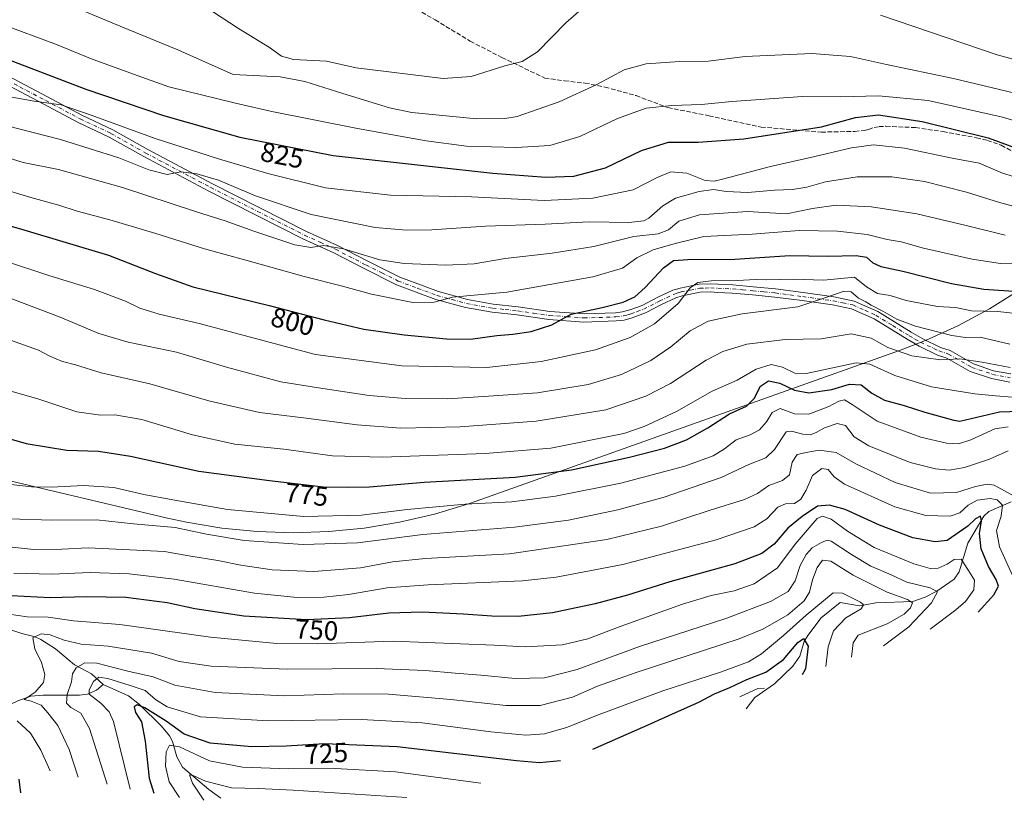
# Model space of a CAD drawing. Units: metres. Extents: x 627012 to 630190, y 4778198 to 4780570.
# Drawn here: x 629634 to 629995, y 4778981 to 4779266 of the extents above; entities that cross this region are included whole.
import ezdxf
from ezdxf.enums import TextEntityAlignment as Align

# ---------------------------------------------------------------- set-up
doc = ezdxf.new("R2010")
doc.units = ezdxf.units.M
doc.header["$MEASUREMENT"] = 0
doc.linetypes.add('DGN Style 3', pattern=[2.307223458686699, 1.648016756204785, -0.6592067024819142])
doc.linetypes.add('DGN Style 4', pattern=[2.6384748266838614, 1.318413404963828, -0.6592067024819142, 0.001648016756204785, -0.6592067024819142])
for name, color, linetype, lineweight in [('Corriente natural lineal', 142, 'Continuous', 13), ('Curva de nivel maestra', 30, 'Continuous', 30), ('Curva de nivel normal', 30, 'Continuous', 0), ('Pastizal CxS', 92, 'Continuous', 0), ('Pista pavimentada Cxs', 135, 'Continuous', 0), ('Pista pavimentada eje', 135, 'DGN Style 4', 0), ('Rótulo de curva de nivel directora', 7, 'Continuous', 0), ('Senda', 7, 'DGN Style 3', 0)]:
    doc.layers.add(name, color=color, linetype=linetype, lineweight=lineweight)
doc.styles.add('Style-Arial', font='txt')

msp = doc.modelspace()

# ---------------------------------------------------------------- linework, layer by layer
at = {"layer": 'Corriente natural lineal', "color": 142, "linetype": 'Continuous', "lineweight": 13}
for points in [[(629997.6176000005, 4779089.798599999, 756.4621000000043), (629989.4035, 4779086.256899999, 753.5383000000003), (629987.5664999997, 4779084.633199999, 752.2397000000057), (629981.6737000003, 4779074.7293, 748.136599999998), (629978.5525000002, 4779064.2238, 744.5356999999932), (629976.6646999996, 4779061.506800001, 743.4409000000014), (629970.3381000003, 4779057.106699999, 741.2819000000018), (629966.0519000003, 4779054.9268, 739.4815999999992), (629961.5520000001, 4779053.288899999, 736.8500000000058), (629948.0565, 4779052.818399999, 732.3386000000029), (629942.0027000001, 4779051.8036, 730.828999999998), (629935, 4779053, 729.6285000000062), (629928.0417, 4779047.382200001, 728.428899999999), (629923.1568999998, 4779040.9487, 727.0694999999978), (629921.8063000003, 4779038.674100001, 726.1618000000017), (629920.2357000001, 4779033.309, 724.9422999999952), (629917.6463000001, 4779029.653000001, 724.014599999995), (629910.9501, 4779023.133400001, 722.979800000001), (629903.7226999998, 4779018.241000001, 720.0273000000017), (629900.5619000001, 4779014.0581, 717.7885999999999)], [(629630.4539999999, 4779043.228599999, 742.5905999999959), (629635.1958999997, 4779041.561899999, 741.6146000000008), (629640.0877, 4779040.454, 741.1346000000049), (629642.2292999999, 4779039.445499999, 740.3524999999936), (629647.5369999995, 4779036.028200001, 738.4164000000019), (629654.5242, 4779030.128500001, 735.2881999999955), (629660.7665999997, 4779026.8706, 733.0785999999936), (629665, 4779023, 730.2624999999972)], [(629611, 4779011, 750.6625000000058), (629618.6884000005, 4779010.979599999, 747.8862999999984), (629622.1579999998, 4779011.4233, 746.8280999999988), (629633.7061999999, 4779016.9046, 742.9606000000058), (629638.4609000003, 4779018.692, 741.4426999999997), (629642.9822000006, 4779019.043, 739.5402000000031), (629656.3180000001, 4779019.0371, 733.4098999999987), (629659.2407000001, 4779019.433800001, 731.7289000000019), (629662.4989999998, 4779020.837200001, 729.9447999999975), (629665, 4779023, 730.2624999999972)], [(629665, 4779023, 730.2624999999972), (629674.2778000003, 4779018.847899999, 728.3649000000005), (629678.3583000004, 4779015.679300001, 727.0988000000071), (629686.3881000001, 4779007.697899999, 724.0630999999995), (629689.3574000001, 4779004.1994, 723.2290999999968), (629690.4393999996, 4779002.088500001, 722.3127999999998), (629691.9577000003, 4778996.450300001, 718.7964000000065), (629694.0872999999, 4778992.6851, 716.6330000000017), (629703.7259000001, 4778984.533600001, 714.1585000000051), (629708.0991000002, 4778981.2707, 712.0384999999952)]]:
    msp.add_polyline3d(points, dxfattribs=at)
at = {"layer": 'Curva de nivel maestra', "color": 30, "linetype": 'Continuous', "lineweight": 30, "flags": 128}
for points, elevation in [([(629629.6100000005, 4779252.040100001), (629658.7000000002, 4779240.960100001), (629687.1500000004, 4779231.360099999), (629715.04, 4779223.4301), (629749.2800000003, 4779216.6801), (629785.6900000004, 4779212.620100001), (629807.7000000002, 4779210.2601), (629827.1900000004, 4779208.790100001), (629837.3700000001, 4779209.130100001), (629848.9699999997, 4779212.130100001), (629862.1500000004, 4779218.5801), (629872.1100000005, 4779221.5801), (629882.9199999999, 4779221.5801), (629899.6600000003, 4779222.800100001), (629928.1200000001, 4779227.190099999), (629940.5499999998, 4779230.5801), (629948.9800000006, 4779231.540100001), (629965.04, 4779229.110099999), (629989.2000000002, 4779223.110099999), (630005.1699999999, 4779217.3301)], 825), ([(629618.4000000004, 4779194.450099999), (629635.9800000006, 4779189.5001), (629666.9400000004, 4779180.1501), (629684.1399999997, 4779173.4801), (629697.8399999999, 4779168.5601), (629725.8399999999, 4779161.7601), (629745.9500000002, 4779156.450099999), (629760.54, 4779153.140100001), (629775.2300000006, 4779150.960100001), (629790.7400000002, 4779149.5001), (629799.6100000005, 4779149.460100001), (629809.2300000006, 4779150.790100001), (629815.0700000003, 4779151.220100001), (629821.8099999997, 4779152.2301), (629829.3099999997, 4779154.6601), (629836.4100000003, 4779158.520099999), (629847.8399999999, 4779160.970100001), (629855.4699999997, 4779162.970100001), (629859.7599999999, 4779164.970100001), (629863.5300000003, 4779168.300100001), (629870.2100000001, 4779175.530099999), (629873.9000000004, 4779178.190099999), (629879.2100000001, 4779178.620100001), (629896.3399999999, 4779178.7501), (629916.5700000003, 4779180.0601), (629930.5, 4779179.800100001), (629940.8799999999, 4779180.100099999), (629944.5999999996, 4779179.4101), (629946.8799999999, 4779177.420100001), (629949.9000000004, 4779175.9801), (629957.8899999997, 4779174.380100001), (629975.7400000002, 4779169.800100001), (629987.5899999999, 4779167.7601), (629998.5800000001, 4779167.0001)], 800), ([(629618.5300000003, 4779116.440099999), (629636.79, 4779111.1601), (629651.7300000006, 4779108.780099999), (629663.3499999996, 4779108.4001), (629675.0099999999, 4779106.620100001), (629700.04, 4779101.090100001), (629725.8700000001, 4779097.640100001), (629745.75, 4779095.3301), (629754.5300000003, 4779095.170100001), (629762.5700000003, 4779095.390100001), (629782.5700000003, 4779097.020099999), (629815.9000000004, 4779098.9001), (629836.5199999996, 4779101.520099999), (629857.8099999997, 4779106.210100001), (629870.5599999997, 4779109.520099999), (629878.6500000004, 4779112.5601), (629886.5499999998, 4779116.9301), (629894.3799999999, 4779122.0801), (629900.6600000003, 4779124.9301), (629903.4400000004, 4779127.640100001), (629905.7400000002, 4779132.2301), (629908.7300000006, 4779134.1501), (629912.8799999999, 4779133.360099999), (629918.2199999997, 4779130.7301), (629923.5300000003, 4779129.7501), (629931.8600000005, 4779131.0001), (629938.4299999997, 4779132.9101), (629942.6100000005, 4779132.6801), (629946.5499999998, 4779129.620100001), (629951.2599999999, 4779127.100099999), (629958.4000000004, 4779125.1601), (629965.9299999997, 4779122.6801), (629976.5999999996, 4779119.7301), (629978.8200000003, 4779119.370100001), (629993.3799999999, 4779122.850099999), (630004.7100000001, 4779123.140100001)], 775), ([(629985.4600000001, 4779049.440099999), (629991.2699999996, 4779055.8101), (629992.9400000004, 4779058.9801), (629992.1500000004, 4779061.450099999), (629989.3600000005, 4779066.190099999), (629986.6100000005, 4779072.6501), (629986.04, 4779078.220100001), (629986.7699999996, 4779082.870100001), (629986.3499999996, 4779084.610099999), (629984.5, 4779083.600099999), (629981.6699999999, 4779080.880100001), (629974.1900000004, 4779075.6801), (629969.7100000001, 4779075.220100001), (629961.5800000001, 4779076.6801), (629949.3799999999, 4779081.3301), (629936.8499999996, 4779087.0601), (629931.04, 4779088.620100001), (629926.6399999997, 4779088.220100001), (629921.0999999996, 4779084.460100001), (629915.7400000002, 4779080.1601), (629910.7599999999, 4779074.4001), (629906.2199999997, 4779070.870100001), (629896.3799999999, 4779067.110099999), (629872.5199999996, 4779060.5001), (629857.0499999998, 4779055.620100001), (629845.2300000006, 4779052.450099999), (629829.5599999997, 4779049.2501), (629817.0199999996, 4779047.860099999), (629807.4100000003, 4779047.9101), (629797.0199999996, 4779048.7501), (629781.9000000004, 4779049.4101), (629769.5899999999, 4779049.020099999), (629755.1900000004, 4779047.3301), (629739.5800000001, 4779046.6501), (629716.5599999997, 4779047.960100001), (629698.6399999997, 4779050.700099999), (629688.4500000002, 4779052.840100001), (629673.3399999999, 4779054.780099999), (629658.9500000002, 4779055.0801), (629645.5800000001, 4779054.670100001), (629631.25, 4779055.420100001)], 750), ([(629844.3200000003, 4778999.210100001), (629865.7300000006, 4779008.640100001), (629873.4900000002, 4779012.1801), (629883.2199999997, 4779016.4301), (629888.8799999999, 4779019.470100001), (629894.5499999998, 4779021.890100001), (629900.75, 4779024.780099999), (629907.7000000002, 4779027.440099999), (629914.2300000006, 4779032.1501), (629919.4000000004, 4779038.300100001), (629921.4800000006, 4779039.8201), (629923.29, 4779036.9801), (629922.29, 4779028.720100001), (629921.0999999996, 4779026.530099999)], 725), ([(629832.5300000003, 4778995.030099999), (629824.8700000001, 4778994.280099999), (629816.4500000002, 4778994.950099999), (629772.6399999997, 4779000.0601), (629746.0999999996, 4779001.210100001), (629732.0199999996, 4779000.340100001), (629719.4400000004, 4779000.170100001), (629704.2000000002, 4779001.4301), (629694.6299999999, 4779004.700099999), (629688.0599999997, 4779009.460100001), (629680.3200000003, 4779014.380100001), (629677.4000000004, 4779015.550100001), (629676.3700000001, 4779014.780099999), (629676.9000000004, 4779012.6501), (629679.0999999996, 4779009.270099999), (629680.4000000004, 4779002.1601), (629681.8099999997, 4778988.600099999), (629683.6100000005, 4778983.130100001)], 725), ([(629634.0599999997, 4778988.3301), (629634.7199999997, 4778983.210100001)], 750)]:
    msp.add_lwpolyline(points, dxfattribs=dict(at, elevation=elevation))
at = {"layer": 'Curva de nivel normal', "color": 30, "linetype": 'Continuous', "lineweight": 0, "flags": 128}
for points, elevation in [([(629696.3200000003, 4779275.24), (629714.6100000005, 4779263.230000001), (629725.9000000004, 4779256.26), (629730.3700000001, 4779253.100000001), (629734.7599999999, 4779251.869999999), (629746.8099999997, 4779251.199999999), (629757.6600000003, 4779248.74), (629789.5499999998, 4779244.890000001), (629799.79, 4779245.619999999), (629812.1600000003, 4779249.52), (629818.5, 4779251.17), (629824.1399999997, 4779254.710000001), (629834.4900000002, 4779265.220000001), (629841.1200000001, 4779271.039999999)], 840), ([(629658.25, 4779269.380000001), (629674.1299999999, 4779262.779999999), (629692.3399999999, 4779255.359999999), (629712.5700000003, 4779246.41), (629729.8399999999, 4779245.560000001), (629738.8200000003, 4779243.850000001), (629752.8499999996, 4779239.42), (629769.8600000005, 4779234.180000001), (629778.0300000003, 4779232.449999999), (629801.8499999996, 4779230.060000001), (629812.1100000005, 4779230.199999999), (629816.5899999999, 4779230.99), (629832.0700000003, 4779236.32), (629845.8899999997, 4779242.75), (629855.8899999997, 4779248.100000001), (629863.9600000001, 4779250.310000001), (629876.1500000004, 4779251.100000001), (629886.6200000001, 4779251.279999999), (629900.1500000004, 4779252.930000001), (629924.6100000005, 4779254.09), (629938.7000000002, 4779252.99), (629951.9000000004, 4779250.039999999), (629976.4400000004, 4779244.859999999), (630010.6799999997, 4779236.75)], 835), ([(629949.7999999998, 4779268.119999999), (629992.5300000003, 4779253.609999999), (630026.7400000002, 4779244.34), (630033.4699999997, 4779243.109999999), (630043.5499999998, 4779242.710000001), (630060.5300000003, 4779244.560000001), (630078.2100000001, 4779244.66), (630093.7599999999, 4779242.850000001), (630104.6900000004, 4779240.26), (630111.6500000004, 4779239.680000001), (630115.2000000002, 4779238.560000001), (630120.2999999998, 4779235.039999999), (630124.9400000004, 4779232.880000001), (630127.9299999997, 4779230.279999999), (630128.5, 4779225.619999999), (630129.6299999999, 4779222.109999999), (630133.2699999996, 4779216.289999999), (630136.9699999997, 4779210.74), (630141.0599999997, 4779203.08), (630146.3499999996, 4779194.800000001), (630150.2800000003, 4779185.24)], 840), ([(629627.4900000002, 4779264.859999999), (629647.9400000004, 4779257.32), (629660.3600000005, 4779252.210000001), (629676.1600000003, 4779246.439999999), (629689.0499999998, 4779241.890000001), (629713.5199999996, 4779235.9), (629726.7400000002, 4779232.83), (629758.1299999999, 4779226.52), (629783.2800000003, 4779222.01), (629798.04, 4779220.16), (629816.4199999999, 4779219.600000001), (629828.5599999997, 4779220.32), (629839.5599999997, 4779223.630000001), (629853.4600000001, 4779230.300000001), (629863.8899999997, 4779233.99), (629873.29, 4779235.060000001), (629884.1900000004, 4779235.380000001), (629895.3399999999, 4779236.449999999), (629921.1900000004, 4779238.26), (629935.1399999997, 4779238.220000001), (629949, 4779238.57), (629967.2000000002, 4779236.83), (629993.8799999999, 4779230.880000001), (630012.2100000001, 4779225.65)], 830), ([(630010.54, 4779205.279999999), (629994.4600000001, 4779210.189999999), (629985.8799999999, 4779213.859999999), (629976.04, 4779215.66), (629958.5, 4779219.380000001), (629947.1399999997, 4779220.600000001), (629939.0599999997, 4779219.560000001), (629925.6900000004, 4779216.33), (629909.4199999999, 4779212.66), (629891.8700000001, 4779207.980000001), (629888.7999999998, 4779207.26), (629885.4900000002, 4779207.560000001), (629878.8300000001, 4779210.26), (629872.8799999999, 4779210.75), (629867.8899999997, 4779208.609999999), (629859.1799999997, 4779204.100000001), (629844.3899999997, 4779201.02), (629826.5199999996, 4779200.199999999), (629799.9000000004, 4779201.52), (629770.2400000002, 4779202.15), (629746.4600000001, 4779204.869999999), (629725.3600000005, 4779210.08), (629707.2699999996, 4779215.52), (629684.1100000005, 4779222.859999999), (629660.5800000001, 4779231.51), (629649.5899999999, 4779235.300000001), (629639.7199999997, 4779236.609999999), (629630.2300000006, 4779238.27)], 820), ([(629603.9199999999, 4779234.119999999), (629649.3600000005, 4779222.57), (629670.75, 4779215.789999999), (629681.6699999999, 4779211.390000001), (629688.4900000002, 4779209.730000001), (629693.4299999997, 4779210.66), (629699.2800000003, 4779209.970000001), (629707.2599999999, 4779207.640000001), (629720.8399999999, 4779201.930000001), (629741.1600000003, 4779195.039999999), (629764.5800000001, 4779190.34), (629776.0599999997, 4779189.289999999), (629785.4100000003, 4779189.51), (629805.04, 4779190.82), (629826.9199999999, 4779191.5), (629843.0300000003, 4779192.42), (629857.5, 4779192.15), (629863, 4779192.82), (629864.9199999999, 4779193.76), (629869.9600000001, 4779198.289999999), (629874.6600000003, 4779201.119999999), (629883.3300000001, 4779203.550000001), (629888.5499999998, 4779204.279999999), (629893.2199999997, 4779203.5), (629901.0999999996, 4779203.15), (629910.9299999997, 4779203.980000001), (629917.5300000003, 4779204.24), (629922.7400000002, 4779205.039999999), (629929.6100000005, 4779207.07), (629941.1399999997, 4779208.9), (629953.9500000002, 4779208.82), (629965.8799999999, 4779207.119999999), (629981.2800000003, 4779203.27), (629993.3200000003, 4779199.439999999), (630006.5300000003, 4779195.949999999)], 815), ([(629620.6500000004, 4779218.74), (629635.75, 4779214.130000001), (629648.6900000004, 4779211.539999999), (629672.0800000001, 4779205.01), (629699.2199999997, 4779196.08), (629709.6799999997, 4779192.789999999), (629720.2000000002, 4779188.930000001), (629735.2300000006, 4779183.99), (629741.0099999999, 4779183.02), (629745.7400000002, 4779183.77), (629753.0300000003, 4779182.539999999), (629766.2999999998, 4779178.529999999), (629775.2400000002, 4779177.09), (629790.5700000003, 4779176.480000001), (629800.9000000004, 4779177.060000001), (629812.2300000006, 4779178.960000001), (629829.5199999996, 4779180.890000001), (629844.7400000002, 4779183.42), (629859.3300000001, 4779187), (629868.3399999999, 4779188.02), (629872.04, 4779189.439999999), (629875.8300000001, 4779192.640000001), (629883.4199999999, 4779194.980000001), (629901.0700000003, 4779196.140000001), (629915.2699999996, 4779195.34), (629924.8799999999, 4779197.26), (629933.54, 4779198.460000001), (629946.4000000004, 4779197.890000001), (629963.0800000001, 4779195.310000001), (629981.1500000004, 4779191.02), (629995.4000000004, 4779187.49)], 810.0000000000001), ([(629999.7800000003, 4779177.199999999), (629993.6900000004, 4779177.109999999), (629983.2800000003, 4779178.730000001), (629965.5, 4779182.710000001), (629957.2599999999, 4779185.119999999), (629952.1399999997, 4779185.890000001), (629944.8600000005, 4779187.710000001), (629934.04, 4779188.980000001), (629919.9800000006, 4779189.189999999), (629902.7000000002, 4779187.890000001), (629885.0499999998, 4779187.02), (629874.5499999998, 4779184.5), (629866.4400000004, 4779182.15), (629860.5199999996, 4779179.210000001), (629855.1900000004, 4779175.430000001), (629844.3700000001, 4779172.199999999), (629812.8200000003, 4779166.65), (629792.9699999997, 4779164.84), (629786.2400000002, 4779163.01), (629778.4299999997, 4779162.810000001), (629763.3399999999, 4779165.9), (629752.2400000002, 4779168.92), (629738.6399999997, 4779172.359999999), (629717.2699999996, 4779178.32), (629702.0800000001, 4779182.460000001), (629684.3399999999, 4779188.15), (629667.4000000004, 4779193.180000001), (629655.4900000002, 4779196.300000001), (629648.7199999997, 4779198.460000001), (629638.4699999997, 4779201.310000001), (629625.5899999999, 4779205.17)], 805), ([(630012.5999999996, 4779157.32), (629992.75, 4779159.539999999), (629983.0899999999, 4779159.779999999), (629977.2400000002, 4779161), (629970.5899999999, 4779161.350000001), (629959.1600000003, 4779163.58), (629953.2400000002, 4779165.460000001), (629948.6900000004, 4779166.180000001), (629944.5499999998, 4779168.560000001), (629940.2199999997, 4779172.130000001), (629929, 4779170.980000001), (629917.7000000002, 4779171.4), (629908, 4779171.140000001), (629903.8799999999, 4779171.279999999), (629897.5199999996, 4779170.9), (629887.75, 4779170.82), (629882.79, 4779170.189999999), (629880.0199999996, 4779168.189999999), (629875.6299999999, 4779162.52), (629866.9299999997, 4779155.01), (629858, 4779150), (629845.2999999998, 4779145.550000001), (629825.4900000002, 4779141.189999999), (629805.5199999996, 4779139.07), (629774.3799999999, 4779139.680000001), (629742.8099999997, 4779143.859999999), (629700.2100000001, 4779155.15), (629685.4699999997, 4779158.550000001), (629678.4100000003, 4779160.720000001), (629673.1600000003, 4779163.34), (629661.79, 4779167.67), (629645.4500000002, 4779172.640000001), (629628.4699999997, 4779178.26)], 795), ([(629997.1699999999, 4779147.600000001), (629986.2100000001, 4779150.119999999), (629980.8700000001, 4779150.039999999), (629975.8200000003, 4779150.76), (629962.5499999998, 4779154.15), (629955.7800000003, 4779156.699999999), (629950.6200000001, 4779159.730000001), (629946.2599999999, 4779161.850000001), (629944.3499999996, 4779163.100000001), (629941.7400000002, 4779164.49), (629939, 4779166.75), (629936.0099999999, 4779166.92), (629929.6600000003, 4779164.67), (629919.4000000004, 4779161.210000001), (629899.0599999997, 4779158.76), (629886.5800000001, 4779156.039999999), (629880.0700000003, 4779152.52), (629872.8899999997, 4779146.600000001), (629865.5599999997, 4779141.65), (629854.9100000003, 4779136.460000001), (629842.6600000003, 4779132.850000001), (629824.0899999999, 4779129.800000001), (629808, 4779128.640000001), (629791.1299999999, 4779127.609999999), (629775.6299999999, 4779127.67), (629762.4100000003, 4779128.850000001), (629743.9199999999, 4779131.550000001), (629730.0499999998, 4779133.779999999), (629710.1200000001, 4779139.189999999), (629691.8799999999, 4779144.65), (629674.2000000002, 4779148.27), (629663.4500000002, 4779151.5), (629649.3099999997, 4779157.470000001), (629629, 4779165.130000001)], 790), ([(629997.2400000002, 4779139.039999999), (629986.9600000001, 4779140.960000001), (629978.7599999999, 4779142.189999999), (629971.7300000006, 4779141.83), (629961.2000000002, 4779143.279999999), (629952.3799999999, 4779146.34), (629946.2999999998, 4779149.850000001), (629939.04, 4779151.32), (629928.0099999999, 4779149.529999999), (629914.7699999996, 4779149.24), (629900.7300000006, 4779147.65), (629892.0300000003, 4779144.91), (629885.8399999999, 4779141.77), (629872.8300000001, 4779133.24), (629863.7699999996, 4779128.51), (629849.1399999997, 4779123.560000001), (629823.5700000003, 4779119.359999999), (629795.8200000003, 4779117.289999999), (629774.0199999996, 4779116.850000001), (629758.0300000003, 4779118.02), (629739.3499999996, 4779120.539999999), (629722.2400000002, 4779122.52), (629703.7199999997, 4779126.810000001), (629682.1299999999, 4779133.09), (629664.2999999998, 4779137.09), (629654.9000000004, 4779139.970000001), (629650.1600000003, 4779141.210000001), (629645.4800000006, 4779143.199999999), (629641.3600000005, 4779145.42), (629631.0199999996, 4779149.08)], 785), ([(629624.2800000003, 4779132.369999999), (629641.0800000001, 4779127.600000001), (629655.4100000003, 4779122.82), (629664.04, 4779121.550000001), (629669.2699999996, 4779121.720000001), (629679.1200000001, 4779120.01), (629697.7000000002, 4779114.42), (629713.2699999996, 4779110.99), (629731.1399999997, 4779109.09), (629748.9699999997, 4779106.730000001), (629767.2400000002, 4779106.24), (629804.8700000001, 4779107.5), (629829.04, 4779109.550000001), (629855.7199999997, 4779114.930000001), (629863.2300000006, 4779117.430000001), (629874.9900000002, 4779122.930000001), (629888.0999999996, 4779130.32), (629897.25, 4779134.380000001), (629904.1399999997, 4779138.390000001), (629909.6900000004, 4779140.09), (629913.8700000001, 4779139.199999999), (629918.3099999997, 4779136.970000001), (629922.4800000006, 4779136.82), (629930.5499999998, 4779138.51), (629940.8799999999, 4779140.810000001), (629945.8799999999, 4779140.300000001), (629955.0199999996, 4779136.15), (629968.4199999999, 4779132.01), (629984.3099999997, 4779129.359999999), (629991.8600000005, 4779128.609999999), (629998.1299999999, 4779128.220000001)], 780), ([(629631.29, 4779096.199999999), (629638.75, 4779095.289999999), (629645.9600000001, 4779095.230000001), (629657.9100000003, 4779095.859999999), (629668.9100000003, 4779095.050000001), (629679.9100000003, 4779092.550000001), (629690.5700000003, 4779090.59), (629710.5199999996, 4779087.09), (629738.5599999997, 4779084.5), (629759.5700000003, 4779084.99), (629776.2999999998, 4779087.060000001), (629797.5800000001, 4779089.01), (629814.7199999997, 4779089.880000001), (629830.6699999999, 4779091.970000001), (629854.6600000003, 4779096.74), (629878.0599999997, 4779102.92), (629888.4199999999, 4779106.730000001), (629892.6200000001, 4779109.300000001), (629896.8700000001, 4779112.550000001), (629902.04, 4779114.439999999), (629905.4400000004, 4779116.17), (629908.0099999999, 4779119.119999999), (629910.04, 4779122.609999999), (629913.0099999999, 4779123.980000001), (629918.1900000004, 4779122.09), (629923.4500000002, 4779121.980000001), (629930.8399999999, 4779124.710000001), (629934.5099999999, 4779126.74), (629936.5099999999, 4779127.15), (629939.3399999999, 4779125.529999999), (629948.5, 4779119.41), (629964.5499999998, 4779113.57), (629973.9199999999, 4779111.33), (629978.3399999999, 4779111.140000001), (629982.79, 4779112.560000001), (629991.6799999997, 4779116.539999999), (629996.4699999997, 4779117.289999999)], 770), ([(629996.54, 4779108.560000001), (629989.6900000004, 4779105.51), (629980.5300000003, 4779102.380000001), (629974.9299999997, 4779101.480000001), (629969.9400000004, 4779101.880000001), (629960.5499999998, 4779104.289999999), (629945.5199999996, 4779110.350000001), (629940.1200000001, 4779113.609999999), (629936.8600000005, 4779117.84), (629933.9000000004, 4779118.550000001), (629929.2300000006, 4779116.949999999), (629926.1699999999, 4779115.189999999), (629923.9199999999, 4779114.41), (629921.3300000001, 4779114.600000001), (629917.1100000005, 4779115.75), (629915.1399999997, 4779115.539999999), (629910.8799999999, 4779108.960000001), (629907.7199999997, 4779105.9), (629901.54, 4779103.539999999), (629891.3600000005, 4779098.810000001), (629870.4400000004, 4779091.600000001), (629853.5300000003, 4779086.869999999), (629835.5099999999, 4779083.109999999), (629815.6900000004, 4779080.600000001), (629782.0499999998, 4779077.92), (629758.1699999999, 4779074.779999999), (629738.3200000003, 4779074.17), (629716.7100000001, 4779075.74), (629702.9100000003, 4779078.02), (629691.3399999999, 4779080.4), (629676.0800000001, 4779081.779999999), (629662.54, 4779083.27), (629646.3799999999, 4779083.17), (629630.5800000001, 4779083.66)], 765), ([(629998.8899999997, 4779091.779999999), (629991.3300000001, 4779095.9), (629988.8600000005, 4779096.289999999), (629984.5199999996, 4779095.460000001), (629977.6299999999, 4779093.300000001), (629968.0300000003, 4779093.07), (629955.0700000003, 4779096.949999999), (629940.6799999997, 4779103.720000001), (629933.5499999998, 4779107.880000001), (629927.3200000003, 4779108.74), (629923.1699999999, 4779108.02), (629919.1699999999, 4779107.17), (629917.4299999997, 4779104.4), (629916.3499999996, 4779099.75), (629913.8799999999, 4779097.619999999), (629908.8799999999, 4779095.789999999), (629904.7300000006, 4779092.92), (629899.9299999997, 4779090.640000001), (629887.4000000004, 4779086.82), (629869.4699999997, 4779080.890000001), (629849.5499999998, 4779076.029999999), (629813.8099999997, 4779070.859999999), (629783.0899999999, 4779069.050000001), (629770.9800000006, 4779067.82), (629759.25, 4779065.619999999), (629742.1500000004, 4779064.300000001), (629726.8700000001, 4779064.890000001), (629715.4299999997, 4779066.619999999), (629707.04, 4779068.380000001), (629696.3600000005, 4779070.09), (629687.4699999997, 4779071.710000001), (629659.5300000003, 4779073.02), (629649.8399999999, 4779072.539999999), (629639.4400000004, 4779072.42), (629628.2100000001, 4779073.609999999)], 760), ([(629998.1600000003, 4779062.619999999), (629993.29, 4779073.4), (629992.1900000004, 4779079.310000001), (629993.9600000001, 4779084.640000001), (629994.3899999997, 4779088.619999999), (629992.5099999999, 4779090.600000001), (629989.8499999996, 4779091.100000001), (629985.1299999999, 4779090.42), (629981.9100000003, 4779088.630000001), (629978.7999999998, 4779085.779999999), (629975.2100000001, 4779084.58), (629966.29, 4779084.859999999), (629954.9800000006, 4779087.970000001), (629936.5599999997, 4779096.300000001), (629932.7800000003, 4779098.970000001), (629930.5499999998, 4779101.65), (629928.2199999997, 4779102.08), (629924.8799999999, 4779099.460000001), (629922.5499999998, 4779094.17), (629920.5499999998, 4779090.84), (629918.2000000002, 4779089.289999999), (629914.8799999999, 4779089.16), (629912.1200000001, 4779087.850000001), (629908.1600000003, 4779083.609999999), (629903.4800000006, 4779080.710000001), (629889.5599999997, 4779075.980000001), (629855.3899999997, 4779066.84), (629830.9699999997, 4779062.279999999), (629818.5700000003, 4779060.9), (629784.0700000003, 4779059.449999999), (629768.9900000002, 4779058.390000001), (629754.8799999999, 4779055.939999999), (629745.8099999997, 4779054.890000001), (629736.0199999996, 4779054.76), (629720.4400000004, 4779056.449999999), (629691.0700000003, 4779061.560000001), (629674.5099999999, 4779063.51), (629660.2199999997, 4779063.949999999), (629646.2100000001, 4779063.380000001), (629632.2800000003, 4779063.75)], 755), ([(629967.9299999997, 4779043.210000001), (629977.3700000001, 4779050.300000001), (629980.8700000001, 4779053.289999999), (629983.9000000004, 4779057.65), (629984.1399999997, 4779061.16), (629981.7599999999, 4779065.109999999), (629979.2599999999, 4779068.850000001), (629976.6900000004, 4779068.779999999), (629974.2100000001, 4779066.970000001), (629970.8899999997, 4779065.539999999), (629967.9199999999, 4779065.41), (629962, 4779067.100000001), (629947.4800000006, 4779073.060000001), (629937.7100000001, 4779079.060000001), (629931.6600000003, 4779083.52), (629928.5199999996, 4779084.539999999), (629926.5499999998, 4779083.689999999), (629918.5199999996, 4779074.310000001), (629912, 4779065.699999999), (629903.4600000001, 4779059.859999999), (629896.0899999999, 4779057.189999999), (629887.7300000006, 4779055.49), (629877.2599999999, 4779052.33), (629854.3799999999, 4779044.140000001), (629842.5599999997, 4779039.640000001), (629833.2300000006, 4779037.49), (629819.5599999997, 4779036.77), (629808.2300000006, 4779037.359999999), (629771.2699999996, 4779038.789999999), (629743.4800000006, 4779037.890000001), (629728.5599999997, 4779037.960000001), (629704.3399999999, 4779040.26), (629671.1399999997, 4779044.939999999), (629654.1900000004, 4779046.289999999), (629644.7999999998, 4779047.57), (629637.1600000003, 4779047.74), (629630.6200000001, 4779048.720000001)], 745), ([(629950.8300000001, 4779037.119999999), (629960.0800000001, 4779044.050000001), (629968.4400000004, 4779052.810000001), (629970.6200000001, 4779056.83), (629967.9199999999, 4779058.300000001), (629959.3499999996, 4779060.449999999), (629953.6600000003, 4779063.119999999), (629946.2300000006, 4779066.34), (629939.1100000005, 4779070.539999999), (629931.7199999997, 4779075.480000001), (629930.2199999997, 4779075.84), (629928.1799999997, 4779074.9), (629924.7400000002, 4779072.939999999), (629922.4600000001, 4779070.57), (629920.3499999996, 4779066.52), (629918.5099999999, 4779060.9), (629915.9299999997, 4779057), (629909.4600000001, 4779053.380000001), (629893.4699999997, 4779047.25), (629861.4600000001, 4779036.810000001), (629838.5800000001, 4779028.42), (629826.6299999999, 4779025.42), (629815.8600000005, 4779025.189999999), (629803.3399999999, 4779026.41), (629793.9600000001, 4779027.039999999), (629783.0300000003, 4779028.119999999), (629764.9699999997, 4779028.789999999), (629732.7000000002, 4779028.57), (629704.5199999996, 4779029.609999999), (629692.8700000001, 4779031.359999999), (629682.7199999997, 4779034.460000001), (629666.8399999999, 4779036.930000001), (629656.9900000002, 4779037.74), (629650.7300000006, 4779039.220000001), (629645.6299999999, 4779041.16), (629642.2800000003, 4779041.560000001), (629639.2000000002, 4779040.060000001), (629639.9800000006, 4779036.01), (629642.4600000001, 4779031.039999999), (629643.6299999999, 4779026.66), (629643.1500000004, 4779023.699999999), (629640.0499999998, 4779020.109999999), (629636.1100000005, 4779017.49), (629638.6299999999, 4779016.84), (629642.2400000002, 4779015.359999999), (629644.7599999999, 4779012.59), (629648.4500000002, 4779007.949999999), (629652.5599999997, 4778999.16), (629655.8300000001, 4778988.960000001)], 739.9999999999999), ([(629666.4400000004, 4778986.470000001), (629660.0199999996, 4779006.84), (629656.8099999997, 4779012.470000001), (629653.1399999997, 4779014.550000001), (629651.5800000001, 4779016.119999999), (629651.8300000001, 4779019.34), (629653.4400000004, 4779023.890000001), (629653.7599999999, 4779026.880000001), (629655.1699999999, 4779029.02), (629658.2800000003, 4779030.9), (629662.6399999997, 4779030.800000001), (629674, 4779027.84), (629683.3300000001, 4779025.730000001), (629691.2800000003, 4779022.680000001), (629706.0300000003, 4779019.980000001), (629731.3700000001, 4779018.779999999), (629753.0199999996, 4779019.539999999), (629769.4900000002, 4779019.369999999), (629792.4000000004, 4779017.480000001), (629812.54, 4779015.24), (629825.04, 4779015.279999999), (629836.9400000004, 4779018.279999999), (629846.0700000003, 4779022.359999999), (629860.2199999997, 4779027.390000001), (629897.9400000004, 4779039.66), (629906.6600000003, 4779043.230000001), (629915.7800000003, 4779048.49), (629921.8200000003, 4779053.600000001), (629923.7599999999, 4779056.75), (629924.7699999996, 4779061.220000001), (629926.5499999998, 4779065.74), (629928.5499999998, 4779068.480000001), (629931.5499999998, 4779068.16), (629939.7199999997, 4779062.930000001), (629952.2199999997, 4779056.82), (629959.5800000001, 4779054.109999999), (629961.4100000003, 4779052.800000001), (629960.7800000003, 4779050.980000001), (629958.4600000001, 4779048.65), (629952.1299999999, 4779045.199999999), (629941.5999999996, 4779040.980000001), (629939.7699999996, 4779038.199999999), (629939.0899999999, 4779032.939999999)], 735), ([(629929.6799999997, 4779029.59), (629930.6200000001, 4779036.74), (629932.5499999998, 4779042.58), (629937.0499999998, 4779047.41), (629942.6799999997, 4779050.689999999), (629943.4800000006, 4779052.140000001), (629942.4500000002, 4779053.039999999), (629935.7999999998, 4779056.380000001), (629932.3799999999, 4779056.550000001), (629922.5499999998, 4779048.359999999), (629914.2100000001, 4779040.939999999), (629906.0999999996, 4779034.180000001), (629901.4199999999, 4779031.27), (629891.1900000004, 4779027.4), (629870, 4779020.57), (629846.6299999999, 4779011.980000001), (629834.6699999999, 4779007.140000001), (629826.6200000001, 4779004.880000001), (629819.8200000003, 4779004.359999999), (629806.9900000002, 4779005.59), (629781.8700000001, 4779008.939999999), (629759.6799999997, 4779010.100000001), (629725.5899999999, 4779009.600000001), (629700.6600000003, 4779011.130000001), (629688.4400000004, 4779014.789999999), (629684.2300000006, 4779017.430000001), (629680.4299999997, 4779020.76), (629674.8399999999, 4779022.630000001), (629666.7699999996, 4779025.17), (629663.4500000002, 4779025.66), (629661.4100000003, 4779024.08), (629659.9000000004, 4779020.960000001), (629659.9199999999, 4779019.350000001), (629664.1699999999, 4779016.08), (629667.2400000002, 4779012.939999999), (629668.8200000003, 4779009.430000001), (629674.9500000002, 4778984.619999999)], 730), ([(629907.2400000002, 4779021.600000001), (629904.8499999996, 4779021.480000001), (629898.2400000002, 4779018.4)], 720), ([(629633.54, 4779009.609999999), (629638.4199999999, 4779005.16), (629642.1699999999, 4778998.91), (629645.5800000001, 4778991.380000001)], 745), ([(629803.3899999997, 4778986.75), (629772.0300000003, 4778990.939999999), (629749.9400000004, 4778992.16), (629733, 4778992), (629716.04, 4778992.640000001), (629703.9900000002, 4778995.029999999), (629692.9800000006, 4779000.140000001), (629689.2699999996, 4779000.730000001), (629688.0599999997, 4778998.32), (629687.8399999999, 4778992.99), (629689.1200000001, 4778987.27), (629693.0099999999, 4778981.58)], 720), ([(629776.2599999999, 4778981.58), (629734.5700000003, 4778984.220000001), (629721.8200000003, 4778984.84), (629712.0599999997, 4778985.15), (629702.5199999996, 4778987.600000001), (629698.0199999996, 4778989.600000001), (629696.6100000005, 4778989.84), (629697.7300000006, 4778986.789999999), (629701.9000000004, 4778980.529999999)], 715)]:
    msp.add_lwpolyline(points, dxfattribs=dict(at, elevation=elevation))
at = {"layer": 'Pastizal CxS', "color": 92, "linetype": 'Continuous', "lineweight": 0}
for points in [[(630000.7440999999, 4779167.436100001, 801.4902000000002), (629989.6299000002, 4779160.524900001, 796.9468999999954), (629978.0877, 4779154.3553, 793.0087999999961), (629966.1667, 4779148.954100001, 788.7067999999999), (629956.6971000005, 4779145.3103, 786.2146999999969), (629801.6171000004, 4779090.110300001, 771.8751000000047), (629798.8378999997, 4779089.1439, 771.4565000000002), (629786.3136999998, 4779085.344699999, 769.9220999999961), (629773.5680999998, 4779082.3729, 769.148000000001), (629760.6551000001, 4779080.240900001, 768.8978999999963), (629747.6305000001, 4779078.958100001, 768.5510000000068), (629734.5499, 4779078.529899999, 768.0803000000016), (629721.4693, 4779078.958100001, 767.8151000000071), (629708.4447, 4779080.2411, 767.6389000000055), (629695.5318999998, 4779082.3729, 767.6162999999942), (629688.5592999998, 4779083.889699999, 767.6977999999945), (629607.5062999995, 4779103.041300001, 768.850099999996)], [(629607.5062999995, 4779103.041300001, 768.850099999996), (629688.5592999998, 4779083.889699999, 767.6977999999945), (629695.5318999998, 4779082.3729, 767.6162999999942), (629708.4447, 4779080.2411, 767.6389000000055), (629721.4693, 4779078.958100001, 767.8151000000071), (629734.5499, 4779078.529899999, 768.0803000000016), (629747.6305000001, 4779078.958100001, 768.5510000000068), (629760.6551000001, 4779080.240900001, 768.8978999999963), (629773.5680999998, 4779082.3729, 769.148000000001), (629786.3136999998, 4779085.344699999, 769.9220999999961), (629798.8378999997, 4779089.1439, 771.4565000000002), (629801.6171000004, 4779090.110300001, 771.8751000000047), (629956.6971000005, 4779145.3103, 786.2146999999969), (629966.1667, 4779148.954100001, 788.7067999999999), (629978.0877, 4779154.3553, 793.0087999999961), (629989.6299000002, 4779160.524900001, 796.9468999999954), (630000.7440999999, 4779167.436100001, 801.4902000000002)]]:
    msp.add_polyline3d(points, dxfattribs=at)
at = {"layer": 'Pista pavimentada Cxs', "color": 135, "linetype": 'Continuous', "lineweight": 0}
for points in [[(629625.8300999999, 4779248.040100001, 823.0972999999941), (629644.6601, 4779238.1501, 821.3098000000027), (629657.2401000002, 4779231.420100001, 820.2878000000055), (629668.5401, 4779226.120100001, 819.5497999999934), (629681.3201000001, 4779218.9001, 817.7823999999965), (629705.0900999998, 4779206.290100001, 815.2685000000056), (629739.4600999998, 4779188.850099999, 812.3261000000057), (629750.7901, 4779183.700099999, 811.0399999999936), (629761.9301000005, 4779177.9301, 809.668399999995), (629773.6901000004, 4779172.0801, 807.9952000000048), (629787.8000999996, 4779166.8301, 806.4492000000029), (629798.4401000004, 4779163.970100001, 805.1621000000015), (629807.9001000002, 4779162.270099999, 803.938599999994), (629817.0000999998, 4779161.2501, 803.0840000000027), (629828.6700999998, 4779159.610099999, 801.5081999999966), (629841.1700999998, 4779158.690099999, 800.152700000006), (629852.6901000004, 4779159.0701, 799.0859999999958), (629855.2901, 4779159.390100001, 798.8129999999946), (629857.9001000002, 4779160.110099999, 798.6588000000047), (629862.3800999997, 4779161.800100001, 798.0966999999946), (629868.2001, 4779164.7601, 797.2893999999943), (629873.7200999996, 4779167.350099999, 796.3864999999934), (629876.3400999998, 4779168.1601, 796.0957999999956), (629883.3701, 4779169.5801, 795.818499999994), (629887.5701000001, 4779169.700099999, 795.6561999999976), (629890.2001, 4779169.5601, 795.4875999999931), (629895.6101000002, 4779169.3101, 795.0678000000045), (629903.1001000004, 4779168.620100001, 794.095100000006), (629911.3201000001, 4779167.8301, 793.0182999999961), (629921.4501, 4779166.5001, 792.4562000000006), (629932.6700999998, 4779164.9101, 791.1775999999954), (629940.1001000004, 4779163.380100001, 790.5476000000053), (629948.7600999996, 4779159.520099999, 790.8622000000032), (629961.0201000003, 4779151.950099999, 789.2572999999975), (629965.2500999998, 4779149.5601, 788.4458000000013), (629971.7200999996, 4779146.4101, 787.5099999999949), (629975.2301000003, 4779145.2601, 787.3705999999949), (629983.7701000003, 4779140.360099999, 785.6260000000038), (629991.1801000005, 4779137.880100001, 784.8656999999948), (629997.4801000003, 4779136.6801, 784.5584999999992)], [(629625.8300999999, 4779248.040100001, 823.0972999999941), (629644.6601, 4779238.1501, 821.3098000000027), (629657.2401000002, 4779231.420100001, 820.2878000000055), (629668.5401, 4779226.120100001, 819.5497999999934), (629681.3201000001, 4779218.9001, 817.7823999999965), (629705.0900999998, 4779206.290100001, 815.2685000000056), (629739.4600999998, 4779188.850099999, 812.3261000000057), (629750.7901, 4779183.700099999, 811.0399999999936), (629761.9301000005, 4779177.9301, 809.668399999995), (629773.6901000004, 4779172.0801, 807.9952000000048), (629787.8000999996, 4779166.8301, 806.4492000000029), (629798.4401000004, 4779163.970100001, 805.1621000000015), (629807.9001000002, 4779162.270099999, 803.938599999994), (629817.0000999998, 4779161.2501, 803.0840000000027), (629828.6700999998, 4779159.610099999, 801.5081999999966), (629841.1700999998, 4779158.690099999, 800.152700000006), (629852.6901000004, 4779159.0701, 799.0859999999958), (629855.2901, 4779159.390100001, 798.8129999999946), (629857.9001000002, 4779160.110099999, 798.6588000000047), (629862.3800999997, 4779161.800100001, 798.0966999999946), (629868.2001, 4779164.7601, 797.2893999999943), (629873.7200999996, 4779167.350099999, 796.3864999999934), (629876.3400999998, 4779168.1601, 796.0957999999956), (629883.3701, 4779169.5801, 795.818499999994), (629887.5701000001, 4779169.700099999, 795.6561999999976), (629890.2001, 4779169.5601, 795.4875999999931), (629895.6101000002, 4779169.3101, 795.0678000000045), (629903.1001000004, 4779168.620100001, 794.095100000006), (629911.3201000001, 4779167.8301, 793.0182999999961), (629921.4501, 4779166.5001, 792.4562000000006), (629932.6700999998, 4779164.9101, 791.1775999999954), (629940.1001000004, 4779163.380100001, 790.5476000000053), (629948.7600999996, 4779159.520099999, 790.8622000000032), (629961.0201000003, 4779151.950099999, 789.2572999999975), (629965.2500999998, 4779149.5601, 788.4458000000013), (629971.7200999996, 4779146.4101, 787.5099999999949), (629975.2301000003, 4779145.2601, 787.3705999999949), (629983.7701000003, 4779140.360099999, 785.6260000000038), (629991.1801000005, 4779137.880100001, 784.8656999999948), (629997.4801000003, 4779136.6801, 784.5584999999992)], [(629997.0800999999, 4779133.710100001, 782.9421000000002), (629990.4200999998, 4779134.970100001, 783.6227999999975), (629982.5401, 4779137.610099999, 784.2139000000025), (629974.0000999998, 4779142.5001, 785.6509999999981), (629970.5900999998, 4779143.620100001, 786.0727999999945), (629963.8501000004, 4779146.9001, 786.886799999993), (629959.4901000002, 4779149.370100001, 787.7761000000029), (629947.3601000002, 4779156.870100001, 788.7673000000068), (629939.1700999998, 4779160.5101, 789.3426999999938), (629932.1601, 4779161.960100001, 789.6506999999983), (629921.0500999996, 4779163.530099999, 790.9802000000054), (629910.9901000002, 4779164.850099999, 791.9416000000057), (629902.8201000001, 4779165.630100001, 792.748000000007), (629895.4001000002, 4779166.3201, 793.5708000000013), (629890.0500999996, 4779166.5701, 794.0345999999992), (629887.5401, 4779166.700099999, 794.2293999999966), (629883.7100999998, 4779166.5801, 794.5427000000054), (629877.0800999999, 4779165.2501, 795.2896000000038), (629874.8000999996, 4779164.550100001, 795.6450999999943), (629869.5201000003, 4779162.0701, 796.2099000000018), (629863.6001000004, 4779159.0601, 797.0948000000063), (629858.8300999999, 4779157.2501, 797.4294999999984), (629855.8701, 4779156.440099999, 797.7016000000004), (629852.9200999998, 4779156.0801, 798.0525999999954), (629841.1101000002, 4779155.690099999, 799.3046999999933), (629828.2600999996, 4779156.640100001, 800.5920000000042), (629816.6201, 4779158.280099999, 802.1389999999956), (629807.4600999998, 4779159.300100001, 803.2231000000029), (629797.7801000001, 4779161.040100001, 804.2553000000045), (629786.8800999997, 4779163.960100001, 805.5332000000053), (629772.5000999998, 4779169.3301, 807.068299999999), (629760.5800999999, 4779175.2501, 808.6303999999947), (629749.4801000003, 4779181.0001, 809.8824000000022), (629738.1601, 4779186.140100001, 811.0339999999997), (629703.7100999998, 4779203.630100001, 814.1671999999963), (629679.8800999997, 4779216.270099999, 816.4875000000029), (629667.1700999998, 4779223.450099999, 818.0062999999938), (629655.9001000002, 4779228.7401, 819.0516000000061), (629643.2600999996, 4779235.5001, 820.1726999999955), (629624.4501, 4779245.370100001, 822.1377000000067)], [(629997.0800999999, 4779133.710100001, 782.9421000000002), (629990.4200999998, 4779134.970100001, 783.6227999999975), (629982.5401, 4779137.610099999, 784.2139000000025), (629974.0000999998, 4779142.5001, 785.6509999999981), (629970.5900999998, 4779143.620100001, 786.0727999999945), (629963.8501000004, 4779146.9001, 786.886799999993), (629959.4901000002, 4779149.370100001, 787.7761000000029), (629947.3601000002, 4779156.870100001, 788.7673000000068), (629939.1700999998, 4779160.5101, 789.3426999999938), (629932.1601, 4779161.960100001, 789.6506999999983), (629921.0500999996, 4779163.530099999, 790.9802000000054), (629910.9901000002, 4779164.850099999, 791.9416000000057), (629902.8201000001, 4779165.630100001, 792.748000000007), (629895.4001000002, 4779166.3201, 793.5708000000013), (629890.0500999996, 4779166.5701, 794.0345999999992), (629887.5401, 4779166.700099999, 794.2293999999966), (629883.7100999998, 4779166.5801, 794.5427000000054), (629877.0800999999, 4779165.2501, 795.2896000000038), (629874.8000999996, 4779164.550100001, 795.6450999999943), (629869.5201000003, 4779162.0701, 796.2099000000018), (629863.6001000004, 4779159.0601, 797.0948000000063), (629858.8300999999, 4779157.2501, 797.4294999999984), (629855.8701, 4779156.440099999, 797.7016000000004), (629852.9200999998, 4779156.0801, 798.0525999999954), (629841.1101000002, 4779155.690099999, 799.3046999999933), (629828.2600999996, 4779156.640100001, 800.5920000000042), (629816.6201, 4779158.280099999, 802.1389999999956), (629807.4600999998, 4779159.300100001, 803.2231000000029), (629797.7801000001, 4779161.040100001, 804.2553000000045), (629786.8800999997, 4779163.960100001, 805.5332000000053), (629772.5000999998, 4779169.3301, 807.068299999999), (629760.5800999999, 4779175.2501, 808.6303999999947), (629749.4801000003, 4779181.0001, 809.8824000000022), (629738.1601, 4779186.140100001, 811.0339999999997), (629703.7100999998, 4779203.630100001, 814.1671999999963), (629679.8800999997, 4779216.270099999, 816.4875000000029), (629667.1700999998, 4779223.450099999, 818.0062999999938), (629655.9001000002, 4779228.7401, 819.0516000000061), (629643.2600999996, 4779235.5001, 820.1726999999955), (629624.4501, 4779245.370100001, 822.1377000000067)]]:
    msp.add_polyline3d(points, dxfattribs=at)
at = {"layer": 'Pista pavimentada eje', "color": 135, "linetype": 'DGN Style 4', "lineweight": 0}
msp.add_polyline3d([(629625.1401000004, 4779246.7051, 822.5559999999969), (629634.5551000005, 4779241.7601, 821.5114000000032), (629643.9600999998, 4779236.825099999, 820.6538), (629656.5701000001, 4779230.0801, 819.6392000000051), (629667.8551000003, 4779224.7851, 818.7315999999992), (629680.6001000004, 4779217.585100001, 816.9275000000052), (629704.4001000002, 4779204.960100001, 814.685500000007), (629721.5850999998, 4779196.2401, 813.0644999999931), (629738.8101000005, 4779187.495100001, 811.4709000000004), (629744.4700999996, 4779184.925100001, 811.1655999999931), (629750.1350999996, 4779182.350099999, 810.3095999999932), (629761.2550999997, 4779176.590100001, 809.0963999999949), (629767.1350999996, 4779173.665100001, 808.3193000000028), (629773.0950999996, 4779170.7051, 807.5173000000068), (629780.2851, 4779168.020099999, 806.636799999993), (629787.3400999998, 4779165.395099999, 805.9789000000019), (629792.7901, 4779163.9351, 805.3619999999937), (629798.1101000002, 4779162.505100001, 804.5130000000064), (629807.6801000005, 4779160.7851, 803.5783999999985), (629812.2600999996, 4779160.2751, 803.1030000000028), (629816.8101000005, 4779159.765100001, 802.6089999999967), (629822.6451000003, 4779158.9451, 801.7939000000042), (629828.4650999998, 4779158.1251, 800.9695999999968), (629834.8901000004, 4779157.6501, 800.2514999999986), (629841.1401000004, 4779157.190099999, 799.5779999999941), (629852.8051000005, 4779157.575099999, 798.3907000000036), (629855.5800999999, 4779157.915100001, 798.1391000000004), (629857.0601000005, 4779158.3201, 798.0890000000073), (629858.3651000002, 4779158.6801, 798.0072999999975), (629860.6051000003, 4779159.5251, 797.8579000000027), (629862.9901000002, 4779160.4301, 797.5733000000037), (629868.8601000002, 4779163.415100001, 796.6931000000042), (629874.2600999996, 4779165.950099999, 796.0075999999973), (629875.5701000001, 4779166.3551, 795.7905999999931), (629876.7100999998, 4779166.7051, 795.5920000000042), (629880.0251000002, 4779167.370100001, 795.1456000000035), (629883.5401, 4779168.0801, 795.0271000000066), (629885.6401000004, 4779168.140100001, 794.9033999999957), (629887.5551000005, 4779168.200099999, 794.7976999999955), (629890.1250999998, 4779168.065099999, 794.5847000000067), (629895.5050999997, 4779167.815099999, 794.0908000000054), (629899.2500999998, 4779167.470100001, 793.5911999999954), (629902.9600999998, 4779167.1251, 793.1928000000045), (629907.0450999998, 4779166.735099999, 792.7774000000064), (629911.1551000001, 4779166.340100001, 792.4140000000043), (629921.2500999998, 4779165.015100001, 791.7124999999943), (629926.8051000005, 4779164.2301, 791.0887999999978), (629932.4151, 4779163.4351, 790.3098999999929), (629935.9200999998, 4779162.710100001, 789.6542000000045), (629939.6350999996, 4779161.9451, 789.7595000000001), (629943.9650999998, 4779160.015100001, 789.954700000002), (629948.0601000005, 4779158.1951, 789.6696999999986), (629954.1901000004, 4779154.4101, 789.3622999999934), (629960.2550999997, 4779150.6601, 788.4780000000028), (629962.3701, 4779149.465100001, 788.0935000000028), (629964.3794999998, 4779148.3267, 787.6092999999966), (629971.1933000004, 4779145.1095, 786.8120999999956), (629974.6577000003, 4779143.974300001, 786.5510000000068), (629983.1939000003, 4779139.076500001, 784.9520000000048), (629990.8252999998, 4779136.522500001, 784.2280000000028), (629997.2953000005, 4779135.290100001, 783.795499999993)], dxfattribs=at)
at = {"layer": 'Senda', "color": 7, "linetype": 'DGN Style 3', "lineweight": 0}
msp.add_polyline3d([(629775.6601, 4779272.520099999, 845.2121999999945), (629786.6201, 4779266.390100001, 844.7459999999993), (629799.4401000004, 4779258.550100001, 843.0108000000038), (629811.0800999999, 4779252.600099999, 841.0002999999997), (629826.7401000002, 4779245.050100001, 837.9141999999993), (629834.0000999998, 4779244.050100001, 836.8941999999952), (629841.5500999996, 4779243.200099999, 835.7945999999939), (629848.8101000005, 4779241.770099999, 834.4184999999999), (629860.2100999998, 4779238.640100001, 832.023000000001), (629871.8800999997, 4779234.220100001, 830.0234999999958), (629886.9200999998, 4779231.2401, 828.8561000000045), (629906.0000999998, 4779227.110099999, 826.6417999999976), (629928.0701000001, 4779225.2601, 824.699299999993), (629940.3201000001, 4779225.540100001, 823.0209999999935), (629943.7401000002, 4779225.8301, 822.6864999999963), (629945.3800999997, 4779226.270099999, 822.8046999999933), (629947.3601000002, 4779226.9001, 822.9842999999966), (629949.2001, 4779227.270099999, 823.2333999999975), (629951.7301000003, 4779227.390100001, 823.4352999999975), (629962.5401, 4779226.9301, 824.2019), (629972.6700999998, 4779225.4301, 824.7339999999967), (629984.8901000004, 4779223.220100001, 825.0304999999935), (629988.8901000004, 4779222.220100001, 825.0543000000035), (629993.9501, 4779220.470100001, 825.1147000000057), (630000.5500999996, 4779216.860099999, 824.8476999999984)], dxfattribs=at)

# ---------------------------------------------------------------- texts
at = {"layer": 'Rótulo de curva de nivel directora', "color": 7, "linetype": 'Continuous', "lineweight": 0, "style": 'Style-Arial'}
for s, rotation, p in [('825', 348.8477599041171, (629730.5826225097, 4779216.767425445)), ('800', 345.2089597045412, (629734.3957712151, 4779155.852935697)), ('775', 353.3722036280315, (629739.5075092122, 4779092.509129752)), ('750', 356.7429446796918, (629743.1688452279, 4779042.915296228)), ('725', 3.535704336069833, (629746.7578431796, 4778997.716388275))]:
    msp.add_text(s, height=7.000000000000002, rotation=rotation, dxfattribs=at).set_placement(p, align=Align.MIDDLE_CENTER)

doc.saveas('drawing.dxf')
